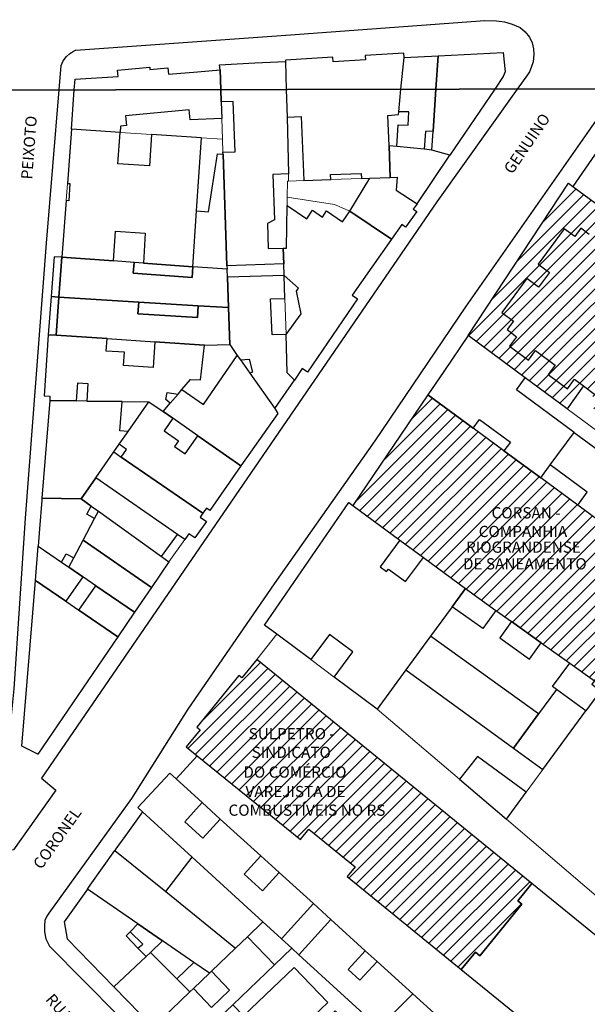
# Model space of a CAD drawing. Units: millimetres. Extents: x 275885 to 278422, y 1674334 to 1677111.
# Drawn here: x 278079 to 278155, y 1675879 to 1676011 of the extents above; entities that cross this region are included whole.
import ezdxf

# ---------------------------------------------------------------- set-up
doc = ezdxf.new("R2010")
doc.units = ezdxf.units.MM
doc.header["$MEASUREMENT"] = 0
for name, color, linetype in [('Edificacoes', 2, 'Continuous'), ('Edificacoes_Notaveis', 2, 'Continuous'), ('Topon_de_Vias', 7, 'Continuous'), ('Topon_Edif_Notaveis', 7, 'Continuous')]:
    doc.layers.add(name, color=color, linetype=linetype)
for name, color, linetype, lineweight in [('Edificacoes_Notaveis_Hatch', 8, 'Continuous', 9), ('Muro_Grade', 8, 'Continuous', 20), ('Pavimentacao_Asfaltica_Mfio', 10, 'Continuous', 30), ('Pavimentacao_Nao_Asfaltica_Mfio', 10, 'Continuous', 30)]:
    doc.layers.add(name, color=color, linetype=linetype, lineweight=lineweight)
doc.layers.add('Malha', color=7, linetype='Continuous', plot=False)
doc.styles.add('Arial', font='arial.ttf', dxfattribs={"height": 1.5})

msp = doc.modelspace()

# ---------------------------------------------------------------- hatches: boundary and pattern name
at = {"layer": 'Edificacoes_Notaveis_Hatch'}
h = msp.add_hatch(dxfattribs=at)
h.set_pattern_fill('ANSI31', color=256, scale=10)
h.paths.add_polyline_path([(278138.729, 1675968.731), (278152.171, 1675989.162), (278152.768, 1675988.72), (278157.309, 1675985.362), (278160.744, 1675982.821), (278161.456, 1675982.295), (278159.115, 1675979.13), (278157.64, 1675980.221), (278158.727, 1675981.692), (278155.979, 1675983.725), (278154.92, 1675982.293), (278153.82, 1675983.107), (278153.002, 1675982), (278151.601, 1675983.036), (278148.113, 1675978.321), (278149.644, 1675977.189), (278148.176, 1675975.203), (278146.594, 1675976.373), (278143.243, 1675971.842), (278144.797, 1675970.692), (278143.943, 1675969.537), (278145.221, 1675968.592), (278144.281, 1675967.322), (278146.797, 1675965.462), (278147.731, 1675966.725), (278150.372, 1675964.771), (278149.45, 1675963.525), (278152.027, 1675961.619), (278152.965, 1675962.888), (278154.165, 1675962.001), (278151.981, 1675958.929), (278146.392, 1675963.062)])
h = msp.add_hatch(dxfattribs=at)
h.set_pattern_fill('ANSI31', color=256, scale=10)
h.paths.add_polyline_path([(278176.955, 1675970.832), (278175.755, 1675969.21), (278179.009, 1675966.803), (278184.644, 1675962.635), (278184.023, 1675961.795), (278189.814, 1675957.512), (278187.528, 1675954.421), (278181.736, 1675958.705), (278181.019, 1675957.735), (278173.349, 1675963.408), (278171.761, 1675961.262), (278170.467, 1675962.219), (278169.041, 1675960.29), (278170.471, 1675959.232), (278166.935, 1675954.451), (278165.597, 1675955.44), (278164.804, 1675954.367), (278163.499, 1675955.332), (278162.454, 1675953.92), (278159.784, 1675955.895), (278160.789, 1675957.254), (278158.229, 1675959.148), (278157.19, 1675957.743), (278154.694, 1675959.589), (278155.66, 1675960.895), (278154.165, 1675962.001), (278152.965, 1675962.888), (278152.027, 1675961.619), (278149.45, 1675963.525), (278150.372, 1675964.771), (278147.731, 1675966.725), (278146.797, 1675965.462), (278144.281, 1675967.322), (278145.221, 1675968.592), (278143.943, 1675969.537), (278144.797, 1675970.692), (278143.243, 1675971.842), (278146.594, 1675976.373), (278148.176, 1675975.203), (278149.644, 1675977.189), (278148.113, 1675978.321), (278151.601, 1675983.036), (278153.002, 1675982), (278153.82, 1675983.107), (278154.92, 1675982.293), (278155.979, 1675983.725), (278158.727, 1675981.692), (278157.64, 1675980.221), (278159.115, 1675979.13), (278161.456, 1675982.295), (278163.941, 1675980.456), (278166.818, 1675978.329)])
h = msp.add_hatch(dxfattribs=at)
h.set_pattern_fill('ANSI31', color=256, scale=10)
h.paths.add_polyline_path([(278143.535, 1675953.306), (278148.451, 1675949.683), (278153.405, 1675946.033), (278159.311, 1675941.681), (278163.995, 1675938.23), (278165.97, 1675936.774), (278161.723, 1675930.916), (278159.196, 1675927.43), (278155.633, 1675922.516), (278152.328, 1675924.881), (278148.513, 1675927.609), (278144.528, 1675930.46), (278142.454, 1675931.944), (278138.369, 1675934.866), (278132.749, 1675939.032), (278129.614, 1675941.356), (278123.337, 1675946.008), (278133.359, 1675960.804), (278139.409, 1675956.346)])
h = msp.add_hatch(dxfattribs=at)
h.set_pattern_fill('ANSI31', color=256, scale=10)
h.paths.add_polyline_path([(278145.946, 1675892.616), (278140.315, 1675885.705), (278139.71, 1675886.198), (278137.814, 1675883.872), (278122.556, 1675896.305), (278123.613, 1675897.602), (278117.427, 1675902.642), (278116.3, 1675901.26), (278102.51, 1675912.497), (278101.03, 1675913.704), (278102.882, 1675915.977), (278102.446, 1675916.333), (278108.078, 1675923.245), (278108.483, 1675922.915), (278110.474, 1675925.36), (278147.277, 1675895.371), (278145.396, 1675893.064)])

# ---------------------------------------------------------------- linework, layer by layer
at = {"layer": 'Edificacoes', "flags": 128}
for points in [[(278129.759, 1676001.713), (278130.171, 1676005.96), (278130.134, 1676006.565), (278124.961, 1676006.247), (278124.998, 1676005.641), (278120.677, 1676005.375), (278120.637, 1676006.021), (278114.314, 1676005.632), (278114.319, 1676005.452), (278114.417, 1676001.683)], [(278134.442, 1676001.723), (278134.75, 1676006.19), (278143.434, 1676006.627)], [(278143.434, 1676006.627), (278143.686, 1676004.068), (278143.432, 1676003.417), (278142.295, 1676001.738)], [(278105.65, 1676001.665), (278105.557, 1676004.311), (278105.499, 1676005.007), (278110.214, 1676005.245), (278114.319, 1676005.452), (278114.417, 1676001.683)], [(278129.759, 1676001.713), (278130.171, 1676005.96), (278134.75, 1676006.19), (278134.442, 1676001.723)], [(278086.062, 1676001.627), (278086.169, 1676003.069), (278091.915, 1676003.413), (278091.822, 1676004.283), (278096.141, 1676004.696)], [(278096.141, 1676004.696), (278096.173, 1676004.365), (278098.557, 1676004.595), (278098.641, 1676003.731), (278102.534, 1676004.057), (278105.557, 1676004.311), (278105.65, 1676001.665)], [(278105.65, 1676001.665), (278105.708, 1676000.021), (278105.786, 1675997.807), (278101.551, 1675997.613), (278101.42, 1675998.969), (278092.895, 1675998.148), (278093.036, 1675996.857), (278092.22, 1675996.799), (278092.178, 1675995.948), (278085.671, 1675996.377), (278086.062, 1676001.627)], [(278106.479, 1675978.083), (278105.953, 1675993.041), (278105.945, 1675993.291), (278107.557, 1675993.347), (278107.32, 1676000.077), (278105.708, 1676000.021), (278105.65, 1676001.665)], [(278114.417, 1676001.683), (278114.513, 1675998.001), (278114.705, 1675990.386), (278112.602, 1675990.286), (278112.849, 1675984.24), (278111.913, 1675983.748), (278111.988, 1675980.395), (278113.977, 1675980.45), (278114.068, 1675978.358), (278106.479, 1675978.083)], [(278114.417, 1676001.683), (278114.513, 1675998.001)], [(278114.513, 1675998.001), (278116.417, 1675998.076), (278116.77, 1675989.505), (278120.38, 1675989.633), (278120.349, 1675990.316), (278124.422, 1675990.446), (278124.461, 1675989.778), (278125.611, 1675989.819), (278128.315, 1675989.915), (278128.16, 1675994.156), (278128.014, 1675998.194), (278129.433, 1675998.344), (278129.468, 1675998.703), (278129.759, 1676001.713)], [(278134.055, 1675996.099), (278133.032, 1675996.073), (278132.865, 1675993.681), (278129.216, 1675994.05), (278129.369, 1675996.957), (278130.722, 1675996.902), (278130.797, 1675998.699), (278129.468, 1675998.703), (278129.759, 1676001.713)], [(278142.295, 1676001.738), (278136.303, 1675992.887), (278133.881, 1675993.578), (278134.055, 1675996.099), (278134.442, 1676001.723)], [(278134.442, 1676001.723), (278134.055, 1675996.099)]]:
    msp.add_lwpolyline(points, dxfattribs=at)
for points in [[(278091.586, 1675982.717), (278095.559, 1675982.455), (278095.296, 1675978.437), (278101.914, 1675977.956), (278102.408, 1675985.425), (278103.056, 1675995.23), (278096.386, 1675995.67), (278096.107, 1675991.461), (278091.9, 1675991.739), (278092.178, 1675995.948), (278085.671, 1675996.377), (278085.13, 1675989.109), (278085.46, 1675989.084), (278085.308, 1675986.78), (278084.958, 1675986.803), (278084.394, 1675979.229), (278091.319, 1675978.726)], [(278152.768, 1675988.72), (278157.309, 1675985.362), (278158.508, 1675986.983), (278161.944, 1675984.443), (278160.744, 1675982.821), (278161.456, 1675982.295), (278163.941, 1675980.456), (278166.419, 1675983.806), (278167.837, 1675982.757), (278169.553, 1675985.077), (278164.05, 1675989.147), (278165.015, 1675990.452), (278161.681, 1675992.964), (278157.754, 1675995.923)], [(278132.865, 1675993.681), (278129.216, 1675994.05), (278128.16, 1675994.156), (278128.315, 1675989.915), (278129.255, 1675989.949), (278129.135, 1675988.199), (278131.902, 1675986.387), (278136.303, 1675992.887), (278133.881, 1675993.578)], [(278102.408, 1675985.425), (278104.01, 1675985.329), (278105.194, 1675993.065), (278105.953, 1675993.041), (278106.479, 1675978.083), (278106.495, 1675977.623), (278101.914, 1675977.956)], [(278122.929, 1675985.416), (278125.611, 1675989.819), (278128.315, 1675989.915), (278129.255, 1675989.949), (278129.135, 1675988.199), (278131.902, 1675986.387), (278131.391, 1675985.682), (278131.859, 1675985.343), (278130.361, 1675983.274), (278129.891, 1675983.615), (278128.469, 1675981.655)], [(278128.469, 1675981.655), (278123.248, 1675974.145), (278123.941, 1675973.674), (278117.249, 1675963.843), (278116.556, 1675964.315), (278115.504, 1675962.784), (278114.554, 1675963.749), (278114.39, 1675968.865), (278116.414, 1675971.637), (278115.792, 1675974.689), (278116.049, 1675975.088), (278114.136, 1675976.802), (278114.068, 1675978.358), (278113.977, 1675980.45), (278114.455, 1675980.458), (278114.532, 1675986.151), (278117.156, 1675984.371), (278117.929, 1675985.511), (278119.253, 1675984.613), (278119.809, 1675985.431), (278121.952, 1675983.977), (278122.929, 1675985.416)], [(278083.373, 1675979.305), (278082.975, 1675973.96), (278083.996, 1675973.884), (278084.394, 1675979.229)], [(278106.533, 1675976.539), (278106.495, 1675977.623), (278101.914, 1675977.956), (278101.81, 1675976.524), (278093.954, 1675977.095), (278094.058, 1675978.527), (278091.319, 1675978.726), (278084.394, 1675979.229), (278083.996, 1675973.884), (278094.674, 1675973.231), (278102.642, 1675972.745), (278106.676, 1675972.498)], [(278093.954, 1675977.095), (278101.81, 1675976.524), (278101.914, 1675977.956), (278095.296, 1675978.437), (278094.058, 1675978.527)], [(278106.85, 1675967.527), (278107.867, 1675966.082), (278108.27, 1675965.508), (278109.431, 1675965.599), (278109.887, 1675963.825), (278109.55, 1675963.69), (278112.877, 1675958.961), (278115.504, 1675962.784), (278114.554, 1675963.749), (278114.39, 1675968.865), (278112.523, 1675968.855), (278112.29, 1675973.651), (278114.235, 1675973.706), (278114.136, 1675976.802), (278106.533, 1675976.539), (278106.676, 1675972.498)], [(278082.975, 1675973.96), (278082.549, 1675968.844), (278083.615, 1675968.774), (278083.996, 1675973.884)], [(278102.642, 1675972.745), (278102.545, 1675971.164), (278094.578, 1675971.645), (278094.674, 1675973.231), (278083.996, 1675973.884), (278083.615, 1675968.774), (278090.436, 1675968.328), (278096.835, 1675967.91), (278103.471, 1675967.476), (278106.85, 1675967.527), (278106.676, 1675972.498)], [(278102.642, 1675972.745), (278094.674, 1675973.231), (278094.578, 1675971.645), (278102.545, 1675971.164)], [(278096.835, 1675967.91), (278096.609, 1675964.456), (278092.661, 1675964.714), (278092.777, 1675966.499), (278090.327, 1675966.659), (278090.436, 1675968.328), (278083.615, 1675968.774), (278082.549, 1675968.844), (278082.016, 1675960.687), (278082.806, 1675960.635), (278082.766, 1675960.031), (278086.35, 1675959.994), (278086.518, 1675962.406), (278087.885, 1675962.317), (278087.732, 1675959.979), (278092.44, 1675959.93), (278096.02, 1675959.893), (278097.929, 1675958.567), (278098.894, 1675959.696), (278098.291, 1675960.205), (278098.475, 1675961.137), (278099.932, 1675960.91), (278100.441, 1675961.506), (278101.604, 1675962.867), (278102.933, 1675962.813), (278103.471, 1675967.476)], [(278138.729, 1675968.731), (278135.476, 1675963.928), (278133.359, 1675960.804), (278139.409, 1675956.346), (278140.275, 1675957.521), (278144.4, 1675954.481), (278143.535, 1675953.306), (278148.451, 1675949.683), (278149.728, 1675951.416), (278152.94, 1675955.775), (278145.217, 1675961.467), (278146.392, 1675963.062)], [(278100.441, 1675961.506), (278103.344, 1675959.514), (278107.867, 1675966.082), (278108.27, 1675965.508), (278109.55, 1675963.69), (278112.877, 1675958.961), (278113.298, 1675958.317), (278108.355, 1675951.323), (278102.588, 1675955.33), (278099.223, 1675957.667), (278097.929, 1675958.567), (278098.894, 1675959.696), (278099.932, 1675960.91)], [(278092.063, 1675954.188), (278093.249, 1675955.898), (278092.153, 1675955.985), (278092.44, 1675959.93), (278087.732, 1675959.979), (278086.35, 1675959.994), (278082.766, 1675960.031), (278081.73, 1675946.979), (278086.987, 1675946.868), (278088.934, 1675949.676), (278091.349, 1675953.158)], [(278099.223, 1675957.667), (278098.061, 1675955.994), (278099.993, 1675954.652), (278099.473, 1675953.904), (278100.906, 1675952.908), (278102.588, 1675955.33), (278108.355, 1675951.323), (278104.195, 1675945.336), (278103.735, 1675945.655), (278103.263, 1675944.967), (278092.329, 1675952.484), (278093.041, 1675953.509), (278092.063, 1675954.188), (278093.249, 1675955.898), (278096.02, 1675959.893), (278097.929, 1675958.567)], [(278159.311, 1675941.681), (278153.405, 1675946.033), (278154.682, 1675947.765), (278149.728, 1675951.416), (278152.94, 1675955.775), (278163.8, 1675947.773)], [(278091.349, 1675953.158), (278092.329, 1675952.484), (278103.263, 1675944.967), (278102.898, 1675944.436), (278103.721, 1675943.87), (278102.193, 1675941.647), (278101.37, 1675942.213), (278100.828, 1675941.423), (278099.857, 1675942.097), (278088.934, 1675949.676)], [(278086.987, 1675946.868), (278088.304, 1675945.921), (278089.277, 1675945.22), (278097.716, 1675939.144), (278099.857, 1675942.097), (278088.934, 1675949.676)], [(278088.776, 1675944.273), (278087.743, 1675944.82), (278088.304, 1675945.921), (278086.987, 1675946.868), (278081.73, 1675946.979), (278081.707, 1675946.686), (278081.405, 1675942.886), (278081.22, 1675940.552), (278084.366, 1675938.393), (278084.95, 1675939.539), (278085.983, 1675938.993), (278087.236, 1675941.361)], [(278111.518, 1675929.989), (278122.798, 1675946.408), (278123.337, 1675946.008), (278129.614, 1675941.356), (278126.98, 1675937.803), (278127.836, 1675937.169), (278128.072, 1675937.488), (278130.352, 1675935.798), (278132.749, 1675939.032), (278138.369, 1675934.866), (278136.6, 1675932.448), (278133.709, 1675928.497), (278130.405, 1675923.981), (278126.555, 1675918.72), (278120.808, 1675923.026), (278123.307, 1675926.398), (278120.185, 1675928.712), (278117.699, 1675925.357), (278113.17, 1675928.751)], [(278098.698, 1675938.437), (278096.38, 1675935.029), (278087.236, 1675941.361), (278088.776, 1675944.273), (278089.277, 1675945.22), (278097.716, 1675939.144)], [(278096.38, 1675935.029), (278094.116, 1675931.701), (278088.943, 1675935.252), (278087.185, 1675936.458), (278085.32, 1675937.739), (278085.983, 1675938.993), (278087.236, 1675941.361)], [(278080.856, 1675935.97), (278081.22, 1675940.552), (278084.366, 1675938.393), (278085.32, 1675937.739), (278087.185, 1675936.458), (278084.904, 1675933.189)], [(278091.872, 1675928.401), (278081.192, 1675912.7), (278079.045, 1675913.774), (278080.856, 1675935.97), (278084.904, 1675933.189), (278086.66, 1675931.982)], [(278086.66, 1675931.982), (278088.943, 1675935.252), (278094.116, 1675931.701), (278091.872, 1675928.401)], [(278138.369, 1675934.866), (278142.454, 1675931.944), (278140.711, 1675929.507), (278136.6, 1675932.448)], [(278148.513, 1675927.609), (278144.528, 1675930.46), (278142.967, 1675928.278), (278146.953, 1675925.428)], [(278148.169, 1675918.105), (278133.709, 1675928.497), (278130.405, 1675923.981), (278144.788, 1675913.501)], [(278154.49, 1675918.484), (278150.565, 1675921.367), (278150.034, 1675921.757), (278152.328, 1675924.881), (278155.633, 1675922.516), (278155.278, 1675922.054), (278156.47, 1675921.18)], [(278148.724, 1675910.633), (278154.49, 1675918.484), (278150.565, 1675921.367), (278148.169, 1675918.105), (278144.788, 1675913.501)], [(278146.509, 1675907.617), (278139.98, 1675912.407), (278137.601, 1675909.337), (278143.864, 1675904.016)], [(278118.041, 1675892.701), (278113.448, 1675896.873), (278111.215, 1675894.414), (278108.773, 1675896.631), (278111.006, 1675899.09), (278105.578, 1675904.021), (278103.241, 1675901.448), (278100.828, 1675903.639), (278103.166, 1675906.213), (278099.672, 1675909.386), (278098.817, 1675910.162), (278094.535, 1675905.582), (278095.177, 1675904.995), (278101.828, 1675898.913), (278111.295, 1675890.255), (278113.768, 1675887.993)], [(278091.497, 1675899.814), (278098.294, 1675894.304), (278101.828, 1675898.913), (278095.177, 1675904.995), (278093.176, 1675902.178), (278091.635, 1675900.008)], [(278094.544, 1675889.992), (278087.817, 1675894.632), (278088.192, 1675895.16), (278091.497, 1675899.814), (278098.294, 1675894.304), (278107.632, 1675886.733), (278104.409, 1675883.633), (278104.139, 1675883.373), (278102.064, 1675884.804), (278097.879, 1675887.691)], [(278087.817, 1675894.632), (278084.71, 1675890.257), (278085.116, 1675887.981), (278091.363, 1675881.547), (278095.664, 1675885.603), (278094.579, 1675886.733), (278093.001, 1675888.378), (278093.526, 1675888.928), (278094.544, 1675889.992)], [(278148.34, 1675865.179), (278151.631, 1675862.189), (278165.902, 1675880.212), (278147.277, 1675895.371), (278145.396, 1675893.064), (278145.946, 1675892.616), (278140.315, 1675885.705), (278139.71, 1675886.198), (278137.814, 1675883.872), (278144.937, 1675878.067), (278140.35, 1675872.437), (278144.126, 1675869.006)], [(278131.337, 1675880.623), (278126.567, 1675884.957), (278124.265, 1675882.423), (278122.684, 1675883.859), (278124.986, 1675886.393), (278120.388, 1675890.568), (278116.107, 1675885.855), (278126.817, 1675876.06)], [(278096.235, 1675886.142), (278095.664, 1675885.603), (278094.579, 1675886.733), (278095.236, 1675887.279), (278093.526, 1675888.928), (278094.544, 1675889.992), (278097.879, 1675887.691)], [(278109.208, 1675888.249), (278112.836, 1675884.477), (278107.255, 1675879.131), (278102.823, 1675874.885), (278100.237, 1675872.407), (278096.615, 1675876.137), (278101.535, 1675880.869), (278101.997, 1675881.313), (278104.428, 1675878.785), (278106.841, 1675881.105), (278104.409, 1675883.633), (278107.632, 1675886.733)], [(278091.363, 1675881.547), (278095.664, 1675885.603), (278096.235, 1675886.142), (278099.779, 1675882.616), (278101.535, 1675880.869), (278096.615, 1675876.137)], [(278102.064, 1675884.804), (278099.779, 1675882.616), (278101.535, 1675880.869), (278101.997, 1675881.313), (278104.139, 1675883.373)], [(278108.67, 1675877.655), (278115.454, 1675884.154), (278119.957, 1675879.453), (278118.088, 1675877.663), (278119.124, 1675876.582), (278120.955, 1675878.336), (278125.446, 1675873.648), (278118.677, 1675867.389), (278120.254, 1675865.711), (278115.989, 1675861.727), (278115.367, 1675862.376), (278114.701, 1675861.738), (278103.162, 1675873.783), (278103.536, 1675874.14), (278102.823, 1675874.885), (278107.255, 1675879.131)]]:
    msp.add_lwpolyline(points, close=True, dxfattribs=at)
at = {"layer": 'Edificacoes_Notaveis', "flags": 128}
for points in [[(278154.92, 1675982.293), (278153.82, 1675983.107), (278153.002, 1675982), (278151.601, 1675983.036), (278148.113, 1675978.321), (278149.644, 1675977.189), (278148.176, 1675975.203), (278146.594, 1675976.373), (278143.243, 1675971.842), (278144.797, 1675970.692), (278143.943, 1675969.537), (278145.221, 1675968.592), (278144.281, 1675967.322), (278146.797, 1675965.462), (278147.731, 1675966.725), (278150.372, 1675964.771), (278149.45, 1675963.525), (278152.027, 1675961.619), (278152.965, 1675962.888), (278154.165, 1675962.001), (278151.981, 1675958.929), (278146.392, 1675963.062), (278138.729, 1675968.731), (278152.171, 1675989.162), (278152.768, 1675988.72), (278157.309, 1675985.362)], [(278154.92, 1675982.293), (278153.82, 1675983.107), (278153.002, 1675982), (278151.601, 1675983.036), (278148.113, 1675978.321), (278149.644, 1675977.189), (278148.176, 1675975.203), (278146.594, 1675976.373), (278143.243, 1675971.842), (278144.797, 1675970.692), (278143.943, 1675969.537), (278145.221, 1675968.592), (278144.281, 1675967.322), (278146.797, 1675965.462), (278147.731, 1675966.725), (278150.372, 1675964.771), (278149.45, 1675963.525), (278152.027, 1675961.619), (278152.965, 1675962.888), (278154.165, 1675962.001), (278155.66, 1675960.895)]]:
    msp.add_lwpolyline(points, dxfattribs=at)
for points in [[(278143.535, 1675953.306), (278139.409, 1675956.346), (278133.359, 1675960.804), (278123.337, 1675946.008), (278129.614, 1675941.356), (278132.749, 1675939.032), (278138.369, 1675934.866), (278142.454, 1675931.944), (278144.528, 1675930.46), (278148.513, 1675927.609), (278152.328, 1675924.881), (278155.633, 1675922.516), (278159.196, 1675927.43), (278161.723, 1675930.916), (278165.97, 1675936.774), (278163.995, 1675938.23), (278159.311, 1675941.681), (278153.405, 1675946.033), (278148.451, 1675949.683)], [(278145.946, 1675892.616), (278145.396, 1675893.064), (278147.277, 1675895.371), (278110.474, 1675925.36), (278108.483, 1675922.915), (278108.078, 1675923.245), (278102.446, 1675916.333), (278102.882, 1675915.977), (278101.03, 1675913.704), (278102.51, 1675912.497), (278116.3, 1675901.26), (278117.427, 1675902.642), (278123.613, 1675897.602), (278122.556, 1675896.305), (278137.814, 1675883.872), (278139.71, 1675886.198), (278140.315, 1675885.705)]]:
    msp.add_lwpolyline(points, close=True, dxfattribs=at)
at = {"layer": 'Malha', "flags": 128}
for points in [[(277814.914, 1676555.354), (278297.2, 1676556.313), (278298.289, 1676002.048), (277816.028, 1676001.09), (277814.914, 1676555.354)], [(277816.028, 1676001.09), (278298.289, 1676002.048), (278299.379, 1675447.784), (277817.142, 1675446.825), (277816.028, 1676001.09)]]:
    msp.add_lwpolyline(points, close=True, dxfattribs=at)
at = {"layer": 'Muro_Grade', "flags": 128}
for points in [[(278142.295, 1676001.738), (278143.432, 1676003.417), (278143.686, 1676004.068), (278143.434, 1676006.627), (278134.75, 1676006.19)], [(278105.65, 1676001.665), (278105.557, 1676004.311), (278105.499, 1676005.007), (278110.214, 1676005.245), (278114.319, 1676005.452)], [(278114.314, 1676005.632), (278114.319, 1676005.452), (278114.417, 1676001.683)], [(278134.75, 1676006.19), (278130.171, 1676005.96), (278129.759, 1676001.713)], [(278134.442, 1676001.723), (278134.75, 1676006.19)], [(278086.062, 1676001.627), (278086.169, 1676003.069), (278091.915, 1676003.413)], [(278085.671, 1675996.377), (278086.062, 1676001.627)], [(278105.883, 1675995.043), (278105.786, 1675997.807), (278105.708, 1676000.021), (278105.65, 1676001.665)], [(278114.417, 1676001.683), (278114.513, 1675998.001), (278114.705, 1675990.386), (278114.728, 1675989.433), (278114.577, 1675989.427), (278114.548, 1675987.285)], [(278129.759, 1676001.713), (278129.468, 1675998.703), (278129.433, 1675998.344), (278128.014, 1675998.194), (278128.16, 1675994.156)], [(278133.881, 1675993.578), (278134.055, 1675996.099), (278134.442, 1676001.723)], [(278136.303, 1675992.887), (278142.295, 1676001.738)], [(278084.394, 1675979.229), (278084.958, 1675986.803), (278085.13, 1675989.109), (278085.671, 1675996.377)], [(278105.883, 1675995.043), (278103.056, 1675995.23), (278096.386, 1675995.67), (278092.178, 1675995.948), (278085.671, 1675996.377)], [(278105.883, 1675995.043), (278105.945, 1675993.291), (278105.953, 1675993.041), (278106.479, 1675978.083), (278106.495, 1675977.623), (278101.914, 1675977.956), (278095.296, 1675978.437), (278094.058, 1675978.527), (278091.319, 1675978.726), (278084.394, 1675979.229)], [(278185.294, 1675975.173), (278179.65, 1675979.426), (278165.015, 1675990.452), (278161.681, 1675992.964), (278157.754, 1675995.923), (278152.768, 1675988.72)], [(278133.881, 1675993.578), (278132.865, 1675993.681), (278129.216, 1675994.05), (278128.16, 1675994.156)], [(278128.315, 1675989.915), (278128.16, 1675994.156)], [(278136.303, 1675992.887), (278133.881, 1675993.578)], [(278128.315, 1675989.915), (278129.255, 1675989.949), (278129.135, 1675988.199), (278131.902, 1675986.387), (278136.303, 1675992.887)], [(278128.315, 1675989.915), (278125.611, 1675989.819), (278124.461, 1675989.778), (278120.38, 1675989.633), (278116.77, 1675989.505), (278114.728, 1675989.433), (278114.577, 1675989.427)], [(278138.729, 1675968.731), (278152.171, 1675989.162), (278152.768, 1675988.72)], [(278180.22, 1675968.416), (278177.031, 1675970.775), (278176.955, 1675970.832), (278166.818, 1675978.329), (278163.941, 1675980.456), (278161.456, 1675982.295), (278160.744, 1675982.821), (278157.309, 1675985.362), (278152.768, 1675988.72)], [(278115.504, 1675962.784), (278114.554, 1675963.749), (278114.39, 1675968.865), (278114.235, 1675973.706), (278114.136, 1675976.802), (278114.068, 1675978.358), (278113.977, 1675980.45), (278114.455, 1675980.458), (278114.532, 1675986.151), (278114.548, 1675987.285)], [(278114.548, 1675987.285), (278120.857, 1675986.285), (278122.929, 1675985.416), (278128.469, 1675981.655), (278123.248, 1675974.145)], [(278083.996, 1675973.884), (278084.394, 1675979.229)], [(278106.495, 1675977.623), (278106.533, 1675976.539), (278106.676, 1675972.498), (278102.642, 1675972.745), (278094.674, 1675973.231), (278083.996, 1675973.884)], [(278083.615, 1675968.774), (278083.996, 1675973.884)], [(278106.85, 1675967.527), (278106.676, 1675972.498)], [(278082.549, 1675968.844), (278083.615, 1675968.774)], [(278083.615, 1675968.774), (278090.436, 1675968.328), (278096.835, 1675967.91), (278103.471, 1675967.476)], [(278133.359, 1675960.804), (278135.476, 1675963.928), (278138.729, 1675968.731)], [(278182.406, 1675936.424), (278151.981, 1675958.929), (278146.392, 1675963.062), (278138.729, 1675968.731)], [(278097.929, 1675958.567), (278098.894, 1675959.696), (278099.932, 1675960.91), (278100.441, 1675961.506), (278101.604, 1675962.867), (278102.933, 1675962.813), (278103.471, 1675967.476)], [(278115.504, 1675962.784), (278112.877, 1675958.961), (278109.55, 1675963.69), (278108.27, 1675965.508), (278107.867, 1675966.082), (278106.85, 1675967.527), (278103.471, 1675967.476)], [(278116.556, 1675964.315), (278115.504, 1675962.784)], [(278123.337, 1675946.008), (278133.359, 1675960.804)], [(278133.359, 1675960.804), (278139.409, 1675956.346), (278143.535, 1675953.306), (278148.451, 1675949.683), (278153.405, 1675946.033), (278159.311, 1675941.681), (278163.995, 1675938.23), (278165.97, 1675936.774), (278176.836, 1675928.768)], [(278096.02, 1675959.893), (278092.44, 1675959.93), (278087.732, 1675959.979), (278086.35, 1675959.994), (278082.766, 1675960.031), (278081.73, 1675946.979)], [(278096.02, 1675959.893), (278093.249, 1675955.898), (278092.063, 1675954.188), (278091.349, 1675953.158)], [(278097.929, 1675958.567), (278096.02, 1675959.893)], [(278108.355, 1675951.323), (278102.588, 1675955.33), (278099.223, 1675957.667), (278097.929, 1675958.567)], [(278091.349, 1675953.158), (278088.934, 1675949.676)], [(278103.263, 1675944.967), (278092.329, 1675952.484), (278091.349, 1675953.158)], [(278088.934, 1675949.676), (278086.987, 1675946.868)], [(278100.828, 1675941.423), (278099.857, 1675942.097), (278088.934, 1675949.676)], [(278081.73, 1675946.979), (278081.707, 1675946.686), (278081.405, 1675942.886), (278081.22, 1675940.552)], [(278086.987, 1675946.868), (278081.73, 1675946.979)], [(278086.987, 1675946.868), (278088.304, 1675945.921), (278089.277, 1675945.22)], [(278113.17, 1675928.751), (278111.518, 1675929.989), (278122.798, 1675946.408), (278123.337, 1675946.008)], [(278123.337, 1675946.008), (278129.614, 1675941.356), (278132.749, 1675939.032), (278138.369, 1675934.866), (278142.454, 1675931.944), (278144.528, 1675930.46), (278148.513, 1675927.609), (278152.328, 1675924.881), (278155.633, 1675922.516), (278155.278, 1675922.054), (278156.47, 1675921.18)], [(278087.236, 1675941.361), (278088.776, 1675944.273), (278089.277, 1675945.22)], [(278089.277, 1675945.22), (278097.716, 1675939.144), (278098.698, 1675938.437)], [(278103.263, 1675944.967), (278102.898, 1675944.436)], [(278103.735, 1675945.655), (278103.263, 1675944.967)], [(278101.37, 1675942.213), (278100.828, 1675941.423)], [(278085.32, 1675937.739), (278085.983, 1675938.993), (278087.236, 1675941.361)], [(278087.236, 1675941.361), (278096.38, 1675935.029)], [(278098.698, 1675938.437), (278100.828, 1675941.423)], [(278081.22, 1675940.552), (278080.856, 1675935.97)], [(278081.22, 1675940.552), (278084.366, 1675938.393), (278085.32, 1675937.739)], [(278098.698, 1675938.437), (278096.38, 1675935.029)], [(278085.32, 1675937.739), (278087.185, 1675936.458), (278088.943, 1675935.252), (278094.116, 1675931.701)], [(278091.872, 1675928.401), (278081.192, 1675912.7), (278079.045, 1675913.774), (278080.856, 1675935.97)], [(278080.856, 1675935.97), (278084.904, 1675933.189), (278086.66, 1675931.982), (278091.872, 1675928.401)], [(278096.38, 1675935.029), (278094.116, 1675931.701)], [(278094.116, 1675931.701), (278091.872, 1675928.401)], [(278110.474, 1675925.36), (278113.17, 1675928.751)], [(278143.864, 1675904.016), (278137.601, 1675909.337), (278126.555, 1675918.72), (278120.808, 1675923.026), (278117.699, 1675925.357), (278113.17, 1675928.751)], [(278148.724, 1675910.633), (278144.788, 1675913.501), (278130.405, 1675923.981)], [(278156.47, 1675921.18), (278154.49, 1675918.484), (278148.724, 1675910.633)], [(278099.672, 1675909.386), (278102.51, 1675912.497)], [(278148.724, 1675910.633), (278146.509, 1675907.617), (278143.864, 1675904.016)], [(278099.672, 1675909.386), (278098.817, 1675910.162), (278094.535, 1675905.582), (278095.177, 1675904.995)], [(278140.35, 1675872.437), (278131.337, 1675880.623), (278126.567, 1675884.957), (278124.986, 1675886.393), (278120.388, 1675890.568), (278118.041, 1675892.701), (278113.448, 1675896.873), (278111.006, 1675899.09), (278105.578, 1675904.021), (278103.166, 1675906.213), (278099.672, 1675909.386)], [(278095.177, 1675904.995), (278093.176, 1675902.178), (278091.635, 1675900.008), (278091.497, 1675899.814)], [(278095.177, 1675904.995), (278101.828, 1675898.913), (278111.295, 1675890.255)], [(278143.864, 1675904.016), (278168.232, 1675883.154), (278165.902, 1675880.212), (278151.631, 1675862.189)], [(278091.635, 1675900.008), (278091.497, 1675899.814), (278088.192, 1675895.16), (278087.817, 1675894.632)], [(278091.497, 1675899.814), (278098.294, 1675894.304), (278107.632, 1675886.733)], [(278091.363, 1675881.547), (278085.116, 1675887.981), (278084.71, 1675890.257), (278087.817, 1675894.632), (278094.544, 1675889.992), (278097.879, 1675887.691)], [(278107.632, 1675886.733), (278109.208, 1675888.249), (278111.295, 1675890.255)], [(278111.295, 1675890.255), (278113.768, 1675887.993), (278115.169, 1675886.712)], [(278091.363, 1675881.547), (278095.664, 1675885.603), (278096.235, 1675886.142), (278097.879, 1675887.691)], [(278097.879, 1675887.691), (278102.064, 1675884.804), (278104.139, 1675883.373), (278101.997, 1675881.313), (278101.535, 1675880.869), (278096.615, 1675876.137)], [(278096.615, 1675876.137), (278100.237, 1675872.407), (278102.823, 1675874.885), (278107.255, 1675879.131), (278112.836, 1675884.477), (278115.169, 1675886.712)], [(278104.139, 1675883.373), (278104.409, 1675883.633), (278107.632, 1675886.733)], [(278122.038, 1675855.386), (278115.989, 1675861.727), (278120.254, 1675865.711), (278122.905, 1675868.188), (278129.098, 1675873.973), (278126.817, 1675876.06), (278116.107, 1675885.855), (278115.169, 1675886.712)], [(278091.363, 1675881.547), (278096.615, 1675876.137)]]:
    msp.add_lwpolyline(points, dxfattribs=at)
at = {"layer": 'Pavimentacao_Asfaltica_Mfio', "flags": 128}
for points in [[(278084.047, 1676001.623), (278084.321, 1676004.886), (278084.588, 1676005.525), (278085.034, 1676006.122), (278085.408, 1676006.443), (278085.803, 1676006.722), (278086.231, 1676006.93), (278086.248, 1676006.938), (278114.974, 1676009.012), (278140.955, 1676010.911), (278142.528, 1676010.869), (278143.617, 1676010.723), (278144.613, 1676010.428), (278145.693, 1676010.006), (278146.362, 1676009.412), (278146.952, 1676008.671), (278147.291, 1676007.931)], [(278076.615, 1675900.071), (278076.169, 1675900.311), (278076.034, 1675900.503), (278076.012, 1675900.616), (278076.785, 1675909.106), (278077.183, 1675912.969), (278078.032, 1675921.433), (278079.518, 1675944.277), (278082.325, 1675981.112), (278084.047, 1676001.623)], [(278082.089, 1675888.922), (278082.253, 1675887.957), (278082.746, 1675886.996), (278101.09, 1675868.439), (278134.474, 1675833.593), (278161.683, 1675805.138), (278175.954, 1675790.286), (278176.01, 1675790.24), (278178.654, 1675791.113), (278194.754, 1675775.725), (278194.823, 1675775.686), (278195.165, 1675775.526), (278195.664, 1675775.373), (278196.216, 1675775.334), (278196.859, 1675775.456), (278197.542, 1675775.802), (278197.89, 1675776.118), (278198.144, 1675776.605), (278197.997, 1675779.699), (278268.827, 1675868.904), (278286.447, 1675891.118), (278298.478, 1675906.034)]]:
    msp.add_lwpolyline(points, dxfattribs=at)
at = {"layer": 'Pavimentacao_Nao_Asfaltica_Mfio', "flags": 128}
for points in [[(278147.291, 1676007.931), (278147.493, 1676007.145), (278147.549, 1676006.378), (278147.43, 1676005.371), (278147.192, 1676004.643), (278146.944, 1676004.068), (278146.683, 1676003.655), (278145.323, 1676001.744)], [(278145.323, 1676001.744), (278134.556, 1675986.625), (278081.664, 1675909.485), (278083.602, 1675907.891), (278077.94, 1675899.915), (278077.535, 1675899.815), (278076.615, 1675900.071)], [(278158.757, 1676001.771), (278157.108, 1675999.377), (278138.403, 1675972.607), (278126.262, 1675954.66), (278112.778, 1675935.484), (278101.243, 1675918.716), (278093.689, 1675906.756), (278082.67, 1675891.424), (278082.388, 1675891.033), (278082.126, 1675890.421), (278082.051, 1675889.776), (278082.089, 1675888.922)]]:
    msp.add_lwpolyline(points, dxfattribs=at)

# ---------------------------------------------------------------- texts
at = {"layer": 'Topon_de_Vias', "style": 'Arial'}
for s, rotation, p in [('PEIXOTO', 85.65784, (278080.423, 1675989.602)), ('GENUINO', 55.65427, (278144.635, 1675990.25)), ('CORONEL', 54.64919, (278081.646, 1675897.169)), ('RUA', 311.00331, (278082.128, 1675879.813))]:
    msp.add_text(s, height=1.5, rotation=rotation, dxfattribs=at).set_placement(p)
at = {"layer": 'Topon_Edif_Notaveis', "style": 'Arial'}
for s, p in [('CORSAN -', (278141.871, 1675944.266)), ('COMPANHIA', (278140.156, 1675941.768)), ('RIOGRANDENSE', (278138.462, 1675939.668)), ('DE SANEAMENTO', (278138.051, 1675937.435)), ('SULPETRO -', (278109.38, 1675914.693)), ('SINDICATO', (278109.78, 1675912.196)), ('DO COMÉRCIO', (278108.674, 1675909.554)), ('VAREJISTA DE ', (278108.961, 1675906.946)), ('COMBUSTÍVEIS NO RS', (278106.687, 1675904.452))]:
    msp.add_text(s, height=1.5, dxfattribs=at).set_placement(p)

doc.saveas('drawing.dxf')
